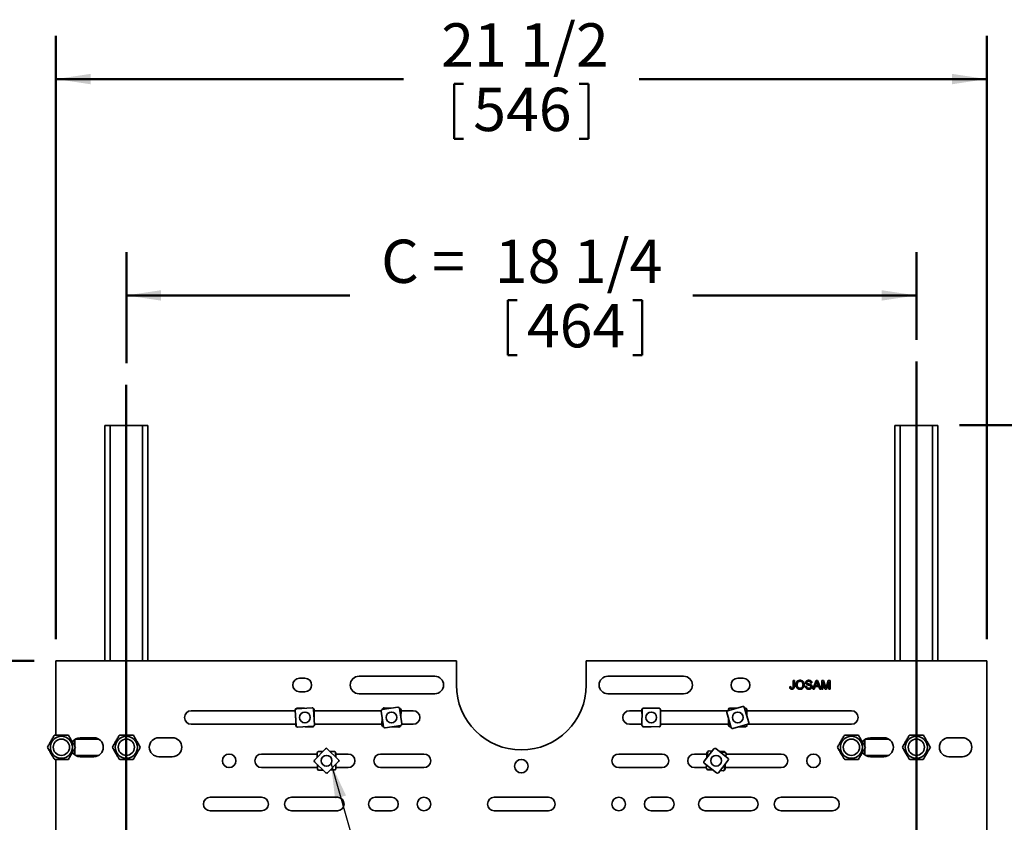
# Model space of a CAD drawing. Units: inches. Extents: x 0.2 to 8.4, y 0.1 to 10.9.
# Drawn here: x 3.3 to 6.2, y 5.6 to 7.9 of the extents above; entities that cross this region are included whole.
import ezdxf

# ---------------------------------------------------------------- set-up
doc = ezdxf.new("R2010")
doc.units = ezdxf.units.IN
doc.header["$MEASUREMENT"] = 0
doc.header["$PDSIZE"] = -1
doc.linetypes.add('CENTERX2', pattern=[0.8, 0.5, -0.1, 0.1, -0.1])
doc.layers.add('WALL', color=7, linetype='Continuous', lineweight=50)
doc.styles.add('SLDTEXTSTYLE0', font='TXT', dxfattribs={"width": 0.605})
doc.styles.add('SLDTEXTSTYLE5', font='TXT', dxfattribs={"width": 0.57})
doc.dimstyles.new('SLDDIMSTYLE0', dxfattribs={"dimtxt": 0.121338, "dimasz": 0.1, "dimexe": 0, "dimexo": 0.0625, "dimgap": 0.030334, "dimtad": 0, "dimtih": 1, "dimtoh": 1, "dimdec": 6, "dimlfac": 8, "dimrnd": 1e-09, "dimzin": 12, "dimdsep": 46, "dimlunit": 5, "dimtxsty": 'SLDTEXTSTYLE0', "dimsah": 1, "dimcen": 0.09, "dimadec": 0, "dimazin": 3, "dimtfac": 1, "dimtdec": 3, "dimtofl": 0, "dimtmove": 0, "dimatfit": 3, "dimfxl": 0, "dimfrac": 2, "dimtolj": 1, "dimtzin": 12, "dimarcsym": 0})
doc.dimstyles.new('SLDDIMSTYLE1', dxfattribs={"dimtxt": 0.18, "dimasz": 0.1, "dimexe": 0, "dimexo": 0.0625, "dimgap": 0, "dimtad": 0, "dimtih": 1, "dimtoh": 1, "dimdec": 0, "dimrnd": 1e-09, "dimzin": 0, "dimdsep": 46, "dimlunit": 5, "dimtxsty": 'Standard', "dimsah": 1, "dimcen": 0.09, "dimadec": 0, "dimazin": 0, "dimtfac": 0.1, "dimtdec": 0, "dimtofl": 0, "dimtmove": 0, "dimatfit": 3, "dimfxl": 0, "dimfrac": 2, "dimtolj": 1, "dimtzin": 0, "dimarcsym": 0})

# ---------------------------------------------------------------- blocks, each defined once
blk = doc.blocks.new('_D')
at = {"layer": 'WALL'}
for p, q in [((3.618, 6.9552), (3.618, 7.2761)), ((5.8992, 7.0224), (5.8992, 7.2761)), ((3.618, 7.1511), (4.2634, 7.1511)), ((4.7193, 7.1371), (4.7193, 6.9788)), ((4.7193, 7.1371), (4.747, 7.1371)), ((5.1079, 7.1371), (5.0802, 7.1371)), ((5.1079, 7.1371), (5.1079, 6.9788)), ((5.8992, 7.1511), (5.2537, 7.1511)), ((4.7193, 6.9788), (4.747, 6.9788)), ((5.1079, 6.9788), (5.0802, 6.9788))]:
    blk.add_line(p, q, dxfattribs=at)
for points in [[(3.618, 7.1511), (3.718, 7.1361), (3.718, 7.1661)], [(5.8992, 7.1511), (5.7992, 7.1661), (5.7992, 7.1361)]]:
    blk.add_solid(points, dxfattribs=at)
at = {"layer": 'WALL', "char_height": 0.125, "attachment_point": 1}
for s, insert, style in [('C =', (4.3537, 7.3122), 'SLDTEXTSTYLE5'), ('18 1/4', (4.6822, 7.3122), 'SLDTEXTSTYLE0'), ('464', (4.7747, 7.126), 'SLDTEXTSTYLE0')]:
    blk.add_mtext(s, dxfattribs=dict(at, insert=insert, style=style))
blk = doc.blocks.new('_D_1')
at = {"layer": 'WALL'}
for p, q in [((3.4148, 6.1587), (3.4148, 7.9009)), ((6.1023, 6.1587), (6.1023, 7.9009)), ((3.4148, 7.7759), (4.4185, 7.7759)), ((4.5642, 7.7619), (4.5642, 7.6036)), ((4.5642, 7.7619), (4.592, 7.7619)), ((4.9529, 7.7619), (4.9252, 7.7619)), ((4.9529, 7.7619), (4.9529, 7.6036)), ((6.1023, 7.7759), (5.0987, 7.7759)), ((4.5642, 7.6036), (4.592, 7.6036)), ((4.9529, 7.6036), (4.9252, 7.6036))]:
    blk.add_line(p, q, dxfattribs=at)
for points in [[(3.4148, 7.7759), (3.5148, 7.7609), (3.5148, 7.7909)], [(6.1023, 7.7759), (6.0023, 7.7909), (6.0023, 7.7609)]]:
    blk.add_solid(points, dxfattribs=at)
at = {"layer": 'WALL', "char_height": 0.125, "attachment_point": 1, "style": 'SLDTEXTSTYLE0'}
for s, insert in [('21 1/2', (4.5272, 7.937)), ('546', (4.6197, 7.7507))]:
    blk.add_mtext(s, dxfattribs=dict(at, insert=insert))
blk = doc.blocks.new('_D_2')
at = {"layer": 'WALL'}
for p, q in [((3.3523, 6.0962), (2.7742, 6.0962)), ((2.8992, 6.0962), (2.8992, 3.9817)), ((2.7049, 3.7814), (2.7049, 3.6231)), ((2.7049, 3.7814), (2.7326, 3.7814)), ((3.0935, 3.7814), (3.0658, 3.7814)), ((3.0935, 3.7814), (3.0935, 3.6231)), ((2.7049, 3.6231), (2.7326, 3.6231)), ((3.0935, 3.6231), (3.0658, 3.6231)), ((2.8992, 1.4946), (2.8992, 3.6091)), ((3.2742, 1.4946), (2.7742, 1.4946))]:
    blk.add_line(p, q, dxfattribs=at)
for points in [[(2.8992, 6.0962), (2.8842, 5.9962), (2.9142, 5.9962)], [(2.8992, 1.4946), (2.9142, 1.5946), (2.8842, 1.5946)]]:
    blk.add_solid(points, dxfattribs=at)
at = {"layer": 'WALL', "char_height": 0.125, "attachment_point": 1, "style": 'SLDTEXTSTYLE0'}
for s, insert in [('B = 36 13/16', (2.4247, 3.9565)), ('935', (2.7603, 3.7703))]:
    blk.add_mtext(s, dxfattribs=dict(at, insert=insert))
blk = doc.blocks.new('_D_3')
at = {"layer": 'WALL'}
for p, q in [((6.0242, 6.7759), (6.6476, 6.7759)), ((6.5226, 6.7759), (6.5226, 4.3215)), ((6.282, 4.1213), (6.282, 3.9629)), ((6.282, 4.1213), (6.3097, 4.1213)), ((6.7633, 4.1213), (6.7356, 4.1213)), ((6.7633, 4.1213), (6.7633, 3.9629)), ((6.282, 3.9629), (6.3097, 3.9629)), ((6.7633, 3.9629), (6.7356, 3.9629)), ((6.5226, 1.4946), (6.5226, 3.949)), ((6.243, 1.4946), (6.6476, 1.4946))]:
    blk.add_line(p, q, dxfattribs=at)
for points in [[(6.5226, 6.7759), (6.5076, 6.6759), (6.5376, 6.6759)], [(6.5226, 1.4946), (6.5376, 1.5946), (6.5076, 1.5946)]]:
    blk.add_solid(points, dxfattribs=at)
at = {"layer": 'WALL', "char_height": 0.125, "attachment_point": 1, "style": 'SLDTEXTSTYLE0'}
for s, insert in [('42 1/4', (6.2912, 4.2964)), ('1073', (6.3375, 4.1101))]:
    blk.add_mtext(s, dxfattribs=dict(at, insert=insert))

msp = doc.modelspace()

# ---------------------------------------------------------------- linework, layer by layer
at = {"color": 7, "linetype": 'Continuous', "lineweight": 35}
for p, q in [((3.55545407, 6.77586671), (3.55545407, 6.09617921)), ((3.55545407, 6.77586671), (3.57107908, 6.77586671)), ((3.57107908, 6.77586671), (3.66482906, 6.77586671)), ((3.66482906, 6.77586671), (3.68045407, 6.77586671)), ((3.68045407, 6.77586671), (3.68045407, 6.09617921)), ((5.83670407, 6.77586671), (5.83670407, 6.09617921)), ((5.83670407, 6.77586671), (5.85232908, 6.77586671)), ((5.85232908, 6.77586671), (5.94607906, 6.77586671)), ((5.94607906, 6.77586671), (5.96170407, 6.77586671)), ((5.96170407, 6.77586671), (5.96170407, 6.09617921)), ((3.41482907, 6.09617921), (3.41482907, 5.88124913)), ((4.57107907, 6.09617921), (3.41482907, 6.09617921)), ((4.57107907, 6.02586671), (4.57107907, 6.09617921)), ((6.10232907, 6.09617921), (4.94607907, 6.09617921)), ((4.94607907, 6.09617921), (4.94607907, 6.02586671)), ((6.10232907, 5.59617921), (6.10232907, 6.09617921)), ((4.13357907, 6.04539796), (4.11795407, 6.04539796)), ((4.50857907, 6.05125733), (4.28982907, 6.05125733)), ((5.22732907, 6.05125733), (5.00857907, 6.05125733)), ((5.39920407, 6.04539796), (5.38357907, 6.04539796)), ((5.54341612, 6.03926438), (5.54698107, 6.03926438)), ((5.54341612, 6.02188019), (5.54341612, 6.03926438)), ((5.54698107, 6.03926438), (5.54698107, 6.02210806)), ((5.59786261, 6.03213448), (5.59429766, 6.03213448)), ((5.59991347, 6.01398565), (5.60995002, 6.03926438)), ((5.61023359, 6.03167873), (5.60764597, 6.02468049)), ((5.60995002, 6.03926438), (5.61397071, 6.03926438)), ((5.61627476, 6.02468049), (5.6138188, 6.03132426)), ((5.61397071, 6.03926438), (5.62400726, 6.01398565)), ((5.62605812, 6.03926438), (5.63142073, 6.03926438)), ((5.62605812, 6.01398565), (5.62605812, 6.03926438)), ((5.6363276, 6.01398565), (5.62962306, 6.03537534)), ((5.62962306, 6.03537534), (5.62962306, 6.01398565)), ((5.63142073, 6.03926438), (5.63707198, 6.02152572)), ((5.63945199, 6.02182955), (5.64504754, 6.03926438)), ((5.64679964, 6.03537534), (5.64005459, 6.01398565)), ((5.64504754, 6.03926438), (5.65036458, 6.03926438)), ((5.64679964, 6.01398565), (5.64679964, 6.03537534)), ((5.65036458, 6.03926438), (5.65036458, 6.01398565)), ((4.11795407, 6.00633546), (4.13357907, 6.00633546)), ((4.28982907, 6.00047608), (4.50857907, 6.00047608)), ((5.00857907, 6.00047608), (5.22732907, 6.00047608)), ((5.38357907, 6.00633546), (5.39920407, 6.00633546)), ((5.53336945, 6.02103959), (5.5369344, 6.02143963)), ((5.57874152, 6.02273598), (5.58230647, 6.02273598)), ((5.60369616, 6.01398565), (5.59991347, 6.01398565)), ((5.60657243, 6.02176372), (5.60369616, 6.01398565)), ((5.6173483, 6.02176372), (5.60657243, 6.02176372)), ((5.60764597, 6.02468049), (5.61627476, 6.02468049)), ((5.62022456, 6.01398565), (5.6173483, 6.02176372)), ((5.62400726, 6.01398565), (5.62022456, 6.01398565)), ((5.62962306, 6.01398565), (5.62605812, 6.01398565)), ((5.64005459, 6.01398565), (5.6363276, 6.01398565)), ((5.65036458, 6.01398565), (5.64679964, 6.01398565)), ((4.10595982, 5.95164796), (3.80545407, 5.95164796)), ((4.1082431, 5.90794927), (4.10586241, 5.95351212)), ((4.10941163, 5.95745268), (4.15497448, 5.95983337)), ((4.11076657, 5.95867921), (4.13288559, 5.95867921)), ((4.15891504, 5.95628415), (4.16129573, 5.9107213)), ((4.16014157, 5.95492921), (4.16014157, 5.93281019)), ((4.35384658, 5.95164796), (4.16014157, 5.95164796)), ((4.35386372, 5.95063629), (4.36078409, 5.90553918)), ((4.40209865, 5.96183206), (4.35700154, 5.9549117)), ((4.35701657, 5.954914), (4.35701657, 5.95492921)), ((4.35817581, 5.95509189), (4.35823753, 5.9562783)), ((4.36217727, 5.95982843), (4.38224062, 5.95878475)), ((4.41329442, 5.91359713), (4.40637406, 5.95869424)), ((4.40637636, 5.95867921), (4.40639157, 5.95867921)), ((4.40655425, 5.95751997), (4.40774066, 5.95745826)), ((4.41129079, 5.95351851), (4.41024711, 5.93345516)), ((4.44607907, 5.95164796), (4.41119349, 5.95164796)), ((5.10651756, 5.95164796), (5.07107907, 5.95164796)), ((5.10701502, 5.93184509), (5.10645207, 5.95425496)), ((5.10691042, 5.9094284), (5.1071233, 5.9550529)), ((5.11089076, 5.95878537), (5.15651527, 5.95857248)), ((5.13330746, 5.95868077), (5.15571732, 5.95924371)), ((5.16024773, 5.95480502), (5.16003484, 5.90918052)), ((5.35614676, 5.95164796), (5.160233, 5.95164796)), ((5.36465252, 5.90265891), (5.35160073, 5.94637723)), ((5.35412127, 5.95104326), (5.39783959, 5.96409505)), ((5.35701657, 5.95190763), (5.35701657, 5.95492921)), ((5.35704678, 5.95191665), (5.35705144, 5.95496975)), ((5.36080716, 5.95871402), (5.37971852, 5.95868514)), ((5.40250562, 5.96157451), (5.41555741, 5.91785619)), ((5.40337, 5.95867921), (5.40639157, 5.95867921)), ((5.40337901, 5.958649), (5.40643211, 5.95864434)), ((5.41017638, 5.95488862), (5.4101475, 5.93597726)), ((5.71170407, 5.95164796), (5.41017143, 5.95164796)), ((4.10701657, 5.90930421), (4.10701657, 5.93142323)), ((4.35586735, 5.91071491), (4.35691103, 5.93077826)), ((5.16014313, 5.93238833), (5.16070608, 5.90997846)), ((5.35698176, 5.9093448), (5.35701064, 5.92825616)), ((3.80545407, 5.91258546), (4.10701657, 5.91258546)), ((4.15774651, 5.90678074), (4.11218366, 5.90440005)), ((4.15639157, 5.90555421), (4.13427255, 5.90555421)), ((4.16119833, 5.91258546), (4.35596466, 5.91258546)), ((4.36060389, 5.90671345), (4.35941748, 5.90677516)), ((4.36078178, 5.90555421), (4.36076657, 5.90555421)), ((4.3650595, 5.90240136), (4.4101566, 5.90932172)), ((4.40498087, 5.90440499), (4.38491752, 5.90544867)), ((4.40898233, 5.90914153), (4.40892062, 5.90795512)), ((4.41014157, 5.90931942), (4.41014157, 5.90930421)), ((4.41331156, 5.91258546), (4.44607907, 5.91258546)), ((5.07107907, 5.91258546), (5.10692515, 5.91258546)), ((5.15626738, 5.90544805), (5.11064288, 5.90566094)), ((5.13385069, 5.90555265), (5.11144082, 5.90498971)), ((5.16064059, 5.91258546), (5.35698671, 5.91258546)), ((5.36377913, 5.90558442), (5.36072603, 5.90558908)), ((5.36378815, 5.90555421), (5.36076657, 5.90555421)), ((5.41303687, 5.91319016), (5.36931855, 5.90013837)), ((5.40635098, 5.9055194), (5.38743962, 5.90554828)), ((5.41011136, 5.91231677), (5.4101067, 5.90926367)), ((5.41014157, 5.91232579), (5.41014157, 5.90930421)), ((5.41101138, 5.91258546), (5.71170407, 5.91258546)), ((3.41482907, 5.86373225), (3.41482907, 5.86364849)), ((3.53828826, 5.86961671), (3.47105739, 5.86961671)), ((3.52420407, 5.87352296), (3.48514157, 5.87352296)), ((3.75076657, 5.87352296), (3.71170407, 5.87352296)), ((5.81953826, 5.86961671), (5.75230739, 5.86961671)), ((5.80545407, 5.87352296), (5.76639157, 5.87352296)), ((6.03201657, 5.87352296), (5.99295407, 5.87352296)), ((3.41482907, 5.82870993), (3.41482907, 5.82862617)), ((4.16113404, 5.80931243), (4.19297195, 5.84199252)), ((4.16941166, 5.81780902), (4.16929666, 5.82967063)), ((4.17301013, 5.83345681), (4.18476725, 5.83357079)), ((4.17326657, 5.83367921), (4.18487287, 5.83367921)), ((4.19827479, 5.84206174), (4.23095488, 5.81022384)), ((4.20677138, 5.83378412), (4.21863299, 5.83389912)), ((4.22241917, 5.83018565), (4.22253315, 5.81842854)), ((4.22264157, 5.82992921), (4.22264157, 5.81832291)), ((5.28608804, 5.80585021), (5.31454249, 5.84151511)), ((5.29451657, 5.81641456), (5.29451657, 5.82992921)), ((5.29549297, 5.81763839), (5.29710166, 5.83263259)), ((5.30123029, 5.83596116), (5.30941115, 5.83508346)), ((5.31981258, 5.84210775), (5.35547747, 5.81365329)), ((5.33037693, 5.83367921), (5.34389157, 5.83367921)), ((5.33160075, 5.83270281), (5.34659495, 5.83109412)), ((3.41482907, 5.81124844), (3.41482907, 5.59617921)), ((3.47105739, 5.82274171), (3.53828826, 5.82274171)), ((3.48514157, 5.81883546), (3.52420407, 5.81883546)), ((3.71170407, 5.81883546), (3.75076657, 5.81883546)), ((4.16932597, 5.82664796), (4.00857907, 5.82664796)), ((4.19388335, 5.77217168), (4.16120326, 5.80400958)), ((4.23102411, 5.80492099), (4.1991862, 5.7722409)), ((4.25857907, 5.82664796), (4.22264157, 5.82664796)), ((4.47732907, 5.82664796), (4.35232907, 5.82664796)), ((5.16482907, 5.82664796), (5.03982907, 5.82664796)), ((5.29451657, 5.82664796), (5.25857907, 5.82664796)), ((5.32234557, 5.77212567), (5.28668067, 5.80058013)), ((5.35607011, 5.80838321), (5.32761565, 5.77271831)), ((5.34992352, 5.82696549), (5.34904583, 5.81878464)), ((5.50857907, 5.82664796), (5.34988946, 5.82664796)), ((5.75230739, 5.82274171), (5.81953826, 5.82274171)), ((5.76639157, 5.81883546), (5.80545407, 5.81883546)), ((5.99295407, 5.81883546), (6.03201657, 5.81883546)), ((4.00857907, 5.78758546), (4.16951657, 5.78758546)), ((4.16951657, 5.78430421), (4.16951657, 5.79591051)), ((4.16973897, 5.78404777), (4.16962499, 5.79580488)), ((4.18538676, 5.7804493), (4.17352515, 5.7803343)), ((4.21889157, 5.78055421), (4.20728527, 5.78055421)), ((4.21914801, 5.78077661), (4.2073909, 5.78066263)), ((4.22274648, 5.7964244), (4.22286148, 5.78456279)), ((4.22283217, 5.78758546), (4.25857907, 5.78758546)), ((4.35232907, 5.78758546), (4.47732907, 5.78758546)), ((5.03982907, 5.78758546), (5.16482907, 5.78758546)), ((5.25857907, 5.78758546), (5.29226869, 5.78758546)), ((5.29223462, 5.78726793), (5.29311232, 5.79544878)), ((5.31055739, 5.78153061), (5.29556319, 5.7831393)), ((5.31178122, 5.78055421), (5.29826657, 5.78055421)), ((5.34092785, 5.77827226), (5.332747, 5.77914996)), ((5.34666517, 5.79659503), (5.34505648, 5.78160083)), ((5.34764157, 5.79781886), (5.34764157, 5.78430421)), ((5.34764157, 5.78758546), (5.50857907, 5.78758546)), ((4.00857907, 5.70164796), (3.86014157, 5.70164796)), ((4.22732907, 5.70164796), (4.09451657, 5.70164796)), ((4.38357907, 5.70164796), (4.33670407, 5.70164796)), ((4.83670407, 5.70164796), (4.68045407, 5.70164796)), ((5.18045407, 5.70164796), (5.13357907, 5.70164796)), ((5.42264157, 5.70164796), (5.28982907, 5.70164796)), ((5.65701657, 5.70164796), (5.50857907, 5.70164796)), ((3.86014157, 5.66258546), (4.00857907, 5.66258546)), ((4.09451657, 5.66258546), (4.22732907, 5.66258546)), ((4.33670407, 5.66258546), (4.38357907, 5.66258546)), ((4.68045407, 5.66258546), (4.83670407, 5.66258546)), ((5.13357907, 5.66258546), (5.18045407, 5.66258546)), ((5.28982907, 5.66258546), (5.42264157, 5.66258546)), ((5.50857907, 5.66258546), (5.65701657, 5.66258546))]:
    msp.add_line(p, q, dxfattribs=at)
at = {"color": 8, "linetype": 'Continuous', "lineweight": 35}
for p, q in [((3.57107908, 6.77586671), (3.57107908, 6.09617921)), ((3.66482906, 6.77586671), (3.66482906, 6.09617921)), ((5.85232908, 6.77586671), (5.85232908, 6.09617921)), ((5.94607906, 6.77586671), (5.94607906, 6.09617921)), ((3.46951657, 5.8483794), (3.46951657, 5.86861891)), ((5.75076657, 5.8483794), (5.75076657, 5.86861891)), ((3.46951657, 5.82373951), (3.46951657, 5.84366882)), ((5.75076657, 5.82373951), (5.75076657, 5.84366882))]:
    msp.add_line(p, q, dxfattribs=at)
at = {"color": 7, "linetype": 'CENTERX2'}
msp.add_line((5.89920407, 6.09617921), (5.89920407, 5.59617921), dxfattribs=at)
at = {"color": 7, "linetype": 'Continuous', "lineweight": 35, "flags": 128}
for points in [[(5.10817498, 5.95763959), (5.10811492, 5.95758086), (5.1078147, 5.95724199)], [(5.15910196, 5.95752079), (5.15904322, 5.95758086), (5.15870502, 5.95788056)], [(5.10805618, 5.90671263), (5.10811492, 5.90665256), (5.10845314, 5.90635285)], [(5.15898315, 5.90659381), (5.15904322, 5.90665256), (5.15934344, 5.90699142)]]:
    msp.add_lwpolyline(points, dxfattribs=at)
at = {"color": 7, "linetype": 'Continuous', "lineweight": 35}
for centre, radius in [((4.13357907, 5.93211671), 0.015625), ((4.38357907, 5.93211671), 0.015625), ((5.13357907, 5.93211671), 0.015625), ((5.38357907, 5.93211671), 0.015625), ((3.43045407, 5.84617921), 0.031875), ((3.43045407, 5.84617921), 0.0235), ((3.43045407, 5.84617921), 0.0234375), ((3.61795407, 5.84617921), 0.031875), ((3.61795407, 5.84617921), 0.0235), ((3.61795407, 5.84617921), 0.0234375), ((5.71170407, 5.84617921), 0.031875), ((5.71170407, 5.84617921), 0.0235), ((5.71170407, 5.84617921), 0.0234375), ((5.89920407, 5.84617921), 0.031875), ((5.89920407, 5.84617921), 0.0235), ((5.89920407, 5.84617921), 0.0234375), ((3.91482907, 5.80711671), 0.01953125), ((4.19607907, 5.80711671), 0.015625), ((4.75857907, 5.79149171), 0.01953125), ((5.32107907, 5.80711671), 0.015625), ((5.60232907, 5.80711671), 0.01953125), ((4.47732907, 5.68211671), 0.01953125), ((5.03982907, 5.68211671), 0.01953125)]:
    msp.add_circle(centre, radius, dxfattribs=at)
for centre, radius, start, end in [((4.11795407, 6.02586671), 0.01953125, 90, 270), ((4.13357907, 6.02586671), 0.01953125, 270, 90), ((4.28982907, 6.02586671), 0.02539062, 90, 270), ((4.50857907, 6.02586671), 0.02539062, 270, 90), ((5.00857907, 6.02586671), 0.02539062, 90, 270), ((5.22732907, 6.02586671), 0.02539062, 270, 90), ((5.38357907, 6.02586671), 0.01953125, 90, 270), ((5.39920407, 6.02586671), 0.01953125, 270, 90), ((4.75857907, 6.02586671), 0.1875, 180, 0), ((3.80545407, 5.93211671), 0.01953125, 90, 270), ((4.10960731, 5.95370779), 0.00375, 92.99101984, 182.99101984), ((4.11076657, 5.95492921), 0.00375, 90, 149.47073933), ((4.15517015, 5.95608848), 0.00375, 2.99101984, 92.99101984), ((4.15639157, 5.95492921), 0.00375, 0, 59.47644511), ((4.35757034, 5.95120508), 0.00375, 98.72424918, 188.72424918), ((4.36076657, 5.95492921), 0.00375, 120.59708753, 180), ((4.36198246, 5.95608349), 0.00375, 87.0221993, 177.0221993), ((4.40266744, 5.95812545), 0.00375, 8.72424918, 98.72424918), ((4.40639157, 5.95492921), 0.00375, 30.5941965, 90), ((4.40754586, 5.95371332), 0.00375, 357.0221993, 87.0221993), ((4.44607907, 5.93211671), 0.01953125, 270, 90), ((5.07107907, 5.93211671), 0.01953125, 90, 270), ((5.11020088, 5.95434913), 0.00375, 128.22592693, 181.43899678), ((5.11087326, 5.95503541), 0.00375, 89.7326541, 179.7326541), ((5.1558115, 5.9554949), 0.00375, 38.21814644, 91.43899678), ((5.15649777, 5.95482252), 0.00375, 359.7326541, 89.7326541), ((5.35519402, 5.94744998), 0.00375, 106.62261242, 196.62261242), ((5.36076657, 5.95492921), 0.00375, 90, 180), ((5.36080144, 5.95496402), 0.00375, 89.91249784, 179.91249784), ((5.39891234, 5.96050176), 0.00375, 16.62261242, 106.62261242), ((5.40639157, 5.95492921), 0.00375, 44.58009724, 90), ((5.40642638, 5.95489434), 0.00375, 359.91249784, 89.91249784), ((5.71170407, 5.93211671), 0.01953125, 270, 90), ((5.41196412, 5.91678344), 0.00375, 286.62261242, 16.62261242), ((4.11076657, 5.90930421), 0.00375, 180, 239.47352565), ((4.11198799, 5.90814494), 0.00375, 182.99101984, 272.99101984), ((4.15639157, 5.90930421), 0.00375, 270, 329.47068723), ((4.15755084, 5.91052563), 0.00375, 272.99101984, 2.99101984), ((4.35961229, 5.9105201), 0.00375, 177.0221993, 267.0221993), ((4.36076657, 5.90930421), 0.00375, 210.5941965, 270), ((4.3644907, 5.90610797), 0.00375, 188.72424918, 278.72424918), ((4.40517568, 5.90814993), 0.00375, 267.0221993, 357.0221993), ((4.40639157, 5.90930421), 0.00375, 300.59419674, 0), ((4.40958781, 5.91302834), 0.00375, 278.72424918, 8.72424918), ((5.11066038, 5.9094109), 0.00375, 179.7326541, 269.7326541), ((5.11134665, 5.90873852), 0.00375, 218.22592744, 271.43899678), ((5.15628488, 5.90919801), 0.00375, 269.7326541, 359.7326541), ((5.15695726, 5.90988429), 0.00375, 308.22579973, 1.43899678), ((5.36073176, 5.90933908), 0.00375, 179.91249784, 269.91249784), ((5.36076657, 5.90930421), 0.00375, 226.71271542, 270), ((5.36824581, 5.90373166), 0.00375, 196.62261242, 286.62261242), ((5.40635671, 5.9092694), 0.00375, 269.91249784, 359.91249784), ((5.40639157, 5.90930421), 0.00375, 309.53066501, 0), ((3.48514157, 5.84617921), 0.02734375, 90, 146.98197041), ((3.52420407, 5.84617921), 0.02734375, 270, 90), ((3.71170407, 5.84617921), 0.02734375, 90, 270), ((3.75076657, 5.84617921), 0.02734375, 270, 90), ((5.76639157, 5.84617921), 0.02734375, 90, 146.98197041), ((5.80545407, 5.84617921), 0.02734375, 270, 90), ((5.99295407, 5.84617921), 0.02734375, 90, 270), ((6.03201657, 5.84617921), 0.02734375, 270, 90), ((3.48514157, 5.84617921), 0.02734375, 213.00816422, 270), ((4.17304649, 5.82970698), 0.00375, 90.55546042, 180.55546042), ((4.17326657, 5.82992921), 0.00375, 90, 137.66776403), ((4.19565798, 5.83937571), 0.00375, 45.74786591, 135.74786591), ((4.21866934, 5.83014929), 0.00375, 0.55546042, 90.55546042), ((4.21889157, 5.82992921), 0.00375, 0, 48.45278271), ((5.29826657, 5.82992921), 0.00375, 104.58171063, 180), ((5.30083026, 5.83223256), 0.00375, 83.87632987, 173.87632987), ((5.31747385, 5.83917638), 0.00375, 51.41614698, 141.41614698), ((5.34389157, 5.82992921), 0.00375, 14.58171065, 90), ((5.34619492, 5.82736552), 0.00375, 353.87632987, 83.87632987), ((5.76639157, 5.84617921), 0.02734375, 213.00816422, 270), ((4.00857907, 5.80711671), 0.01953125, 90, 270), ((4.16382007, 5.80669562), 0.00375, 135.74786591, 225.74786591), ((4.22833807, 5.8075378), 0.00375, 315.74786591, 45.74786591), ((4.25857907, 5.80711671), 0.01953125, 270, 90), ((4.35232907, 5.80711671), 0.01953125, 90, 270), ((4.47732907, 5.80711671), 0.01953125, 270, 90), ((5.03982907, 5.80711671), 0.01953125, 90, 270), ((5.16482907, 5.80711671), 0.01953125, 270, 90), ((5.25857907, 5.80711671), 0.01953125, 90, 270), ((5.2890194, 5.80351149), 0.00375, 141.41614698, 231.41614698), ((5.35313875, 5.81072193), 0.00375, 321.41614698, 51.41614698), ((5.50857907, 5.80711671), 0.01953125, 270, 90), ((4.17326657, 5.78430421), 0.00375, 180, 227.6677537), ((4.1734888, 5.78408413), 0.00375, 180.55546042, 270.55546042), ((4.19650016, 5.77485771), 0.00375, 225.74786591, 315.74786591), ((4.21889157, 5.78430421), 0.00375, 270, 317.6744048), ((4.21911165, 5.78452644), 0.00375, 270.55546042, 0.55546042), ((5.29596322, 5.7868679), 0.00375, 173.87632987, 263.87632987), ((5.29826657, 5.78430421), 0.00375, 194.58170555, 270), ((5.32468429, 5.77505704), 0.00375, 231.41614698, 321.41614698), ((5.34132788, 5.78200086), 0.00375, 263.87632987, 353.87632987), ((5.34389157, 5.78430421), 0.00375, 284.58203056, 360), ((3.86014157, 5.68211671), 0.01953125, 90, 270), ((4.00857907, 5.68211671), 0.01953125, 270, 90), ((4.09451657, 5.68211671), 0.01953125, 90, 270), ((4.22732907, 5.68211671), 0.01953125, 270, 90), ((4.33670407, 5.68211671), 0.01953125, 90, 270), ((4.38357907, 5.68211671), 0.01953125, 270, 90), ((4.68045407, 5.68211671), 0.01953125, 90, 270), ((4.83670407, 5.68211671), 0.01953125, 270, 90), ((5.13357907, 5.68211671), 0.01953125, 90, 270), ((5.18045407, 5.68211671), 0.01953125, 270, 90), ((5.28982907, 5.68211671), 0.01953125, 90, 270), ((5.42264157, 5.68211671), 0.01953125, 270, 90), ((5.50857907, 5.68211671), 0.01953125, 90, 270), ((5.65701657, 5.68211671), 0.01953125, 270, 90)]:
    msp.add_arc(centre, radius, start, end, dxfattribs=at)
for points, knots in [([(5.55151828, 6.0262908), (5.55154947, 6.02723444), (5.55161183, 6.02912119), (5.55227198, 6.03188943), (5.55347029, 6.03447503), (5.55534205, 6.03669069), (5.55773288, 6.03840468), (5.56055998, 6.03942536), (5.56253608, 6.03953407), (5.56352466, 6.03958846)], [0, 0, 0, 0, 0.1401669878, 0.2802565353, 0.4202422897, 0.5601910431, 0.7067519887, 0.8532966193, 1, 1, 1, 1]), ([(5.56354492, 6.03667169), (5.5628338, 6.03662668), (5.56141208, 6.03653671), (5.55940738, 6.03573239), (5.55766207, 6.03448822), (5.55629684, 6.03276872), (5.55552408, 6.03068868), (5.55514119, 6.02848312), (5.55510255, 6.02699467), (5.55508323, 6.02625029)], [0, 0, 0, 0, 0.1399750701, 0.2798494599, 0.4198409657, 0.5595711296, 0.7062482607, 0.8530940692, 1, 1, 1, 1]), ([(5.56352466, 6.03958846), (5.56445244, 6.03953698), (5.56630755, 6.03943404), (5.56895846, 6.03849452), (5.57131681, 6.03698922), (5.57324941, 6.03488888), (5.57458037, 6.03232527), (5.57537168, 6.02949907), (5.57545766, 6.02755621), (5.57550066, 6.0265845)], [0, 0, 0, 0, 0.1400264871, 0.2799841489, 0.4199428397, 0.5598508246, 0.7064809619, 0.8531980003, 1, 1, 1, 1]), ([(5.57193571, 6.02660982), (5.57189672, 6.02752782), (5.57181877, 6.0293628), (5.57100996, 6.03201977), (5.5696027, 6.034202), (5.56772633, 6.0356625), (5.56570875, 6.03652514), (5.56426633, 6.03662283), (5.56354492, 6.03667169)], [0, 0, 0, 0, 0.1869617415, 0.3737161741, 0.5600504465, 0.7066997878, 0.8533097359, 1, 1, 1, 1]), ([(5.57971378, 6.03266618), (5.57979835, 6.03344443), (5.57996752, 6.03500121), (5.58122946, 6.03705255), (5.58322656, 6.03856474), (5.58573619, 6.03943516), (5.58757132, 6.03953734), (5.58848943, 6.03958846)], [0, 0, 0, 0, 0.1864243242, 0.3729149095, 0.5593270354, 0.7795312434, 1, 1, 1, 1]), ([(5.58344584, 6.02720229), (5.58287439, 6.0275242), (5.58173274, 6.02816731), (5.58050927, 6.02956201), (5.57982589, 6.03112449), (5.57975115, 6.03215229), (5.57971378, 6.03266618)], [0, 0, 0, 0, 0.2802957267, 0.5599768904, 0.7799897285, 1, 1, 1, 1]), ([(5.58863122, 6.03667169), (5.58817341, 6.03665808), (5.58725823, 6.03663088), (5.58590129, 6.03635946), (5.58458765, 6.03571479), (5.58350039, 6.03452181), (5.58335256, 6.03343957), (5.58327873, 6.03289912)], [0, 0, 0, 0, 0.1874490199, 0.3747205508, 0.561452595, 0.7809960797, 1, 1, 1, 1]), ([(5.58327873, 6.03289912), (5.58332225, 6.03242785), (5.58340002, 6.03158573), (5.58394511, 6.03094717), (5.58418516, 6.03066596)], [0, 0, 0, 0, 0.5596168936, 1, 1, 1, 1]), ([(5.58418516, 6.03066596), (5.58474774, 6.03032832), (5.58587599, 6.0296512), (5.58778717, 6.02912994), (5.59056423, 6.02846322), (5.59265672, 6.02776399), (5.59412549, 6.02727318)], [0, 0, 0, 0, 0.1858846769, 0.3727876403, 0.5597408738, 1, 1, 1, 1]), ([(5.58848943, 6.03958846), (5.5893253, 6.03955447), (5.59099644, 6.0394865), (5.59342133, 6.03879015), (5.59545954, 6.03759286), (5.59683353, 6.03591541), (5.5976605, 6.03409881), (5.59779523, 6.03278932), (5.59786261, 6.03213448)], [0, 0, 0, 0, 0.1869458497, 0.373757581, 0.5600610876, 0.7065956578, 0.8532760326, 1, 1, 1, 1]), ([(5.59429766, 6.03213448), (5.59421742, 6.03263607), (5.59405711, 6.0336381), (5.59332785, 6.03500859), (5.59207158, 6.03606585), (5.59042148, 6.03660092), (5.58922852, 6.03664808), (5.58863122, 6.03667169)], [0, 0, 0, 0, 0.18689677923, 0.3733705749, 0.55964772757, 0.77951923866, 1, 1, 1, 1]), ([(5.61196036, 6.0363476), (5.61171935, 6.03544543), (5.61128889, 6.03383418), (5.61055609, 6.03233743), (5.61023359, 6.03167873)], [0, 0, 0, 0, 0.5599145935, 1, 1, 1, 1]), ([(5.6138188, 6.03132426), (5.61347083, 6.03226156), (5.61284946, 6.03393531), (5.61223203, 6.03561051), (5.61196036, 6.0363476)], [0, 0, 0, 0, 0.5600020731, 1, 1, 1, 1]), ([(5.54002334, 6.01366156), (5.53931307, 6.01369661), (5.53789446, 6.0137666), (5.53588846, 6.01460363), (5.53426649, 6.01623799), (5.53343621, 6.01853462), (5.53339173, 6.02020362), (5.53336945, 6.02103959)], [0, 0, 0, 0, 0.1870751185, 0.3736405316, 0.5597957771, 0.7795103801, 1, 1, 1, 1]), ([(5.5369344, 6.02143963), (5.53696877, 6.02089077), (5.53703744, 6.0197942), (5.53734491, 6.01843279), (5.5379207, 6.01747892), (5.53856659, 6.01694592), (5.53934313, 6.01662671), (5.53989437, 6.01659447), (5.5401702, 6.01657834)], [0, 0, 0, 0, 0.2504584912, 0.50039517, 0.6252510513, 0.750114617, 0.8749643985, 1, 1, 1, 1]), ([(5.54698107, 6.02210806), (5.54696073, 6.02132607), (5.54692009, 6.01976345), (5.54647123, 6.01744253), (5.54531061, 6.01552229), (5.54363492, 6.01435955), (5.54186992, 6.01375296), (5.54063899, 6.01369203), (5.54002334, 6.01366156)], [0, 0, 0, 0, 0.1870582263, 0.3737931458, 0.5597878112, 0.7063410205, 0.8531266039, 1, 1, 1, 1]), ([(5.5401702, 6.01657834), (5.54046677, 6.01659763), (5.54105977, 6.01663621), (5.54188614, 6.01700248), (5.54257146, 6.01758363), (5.54318285, 6.01861849), (5.54338523, 6.02011268), (5.54340581, 6.02129032), (5.54341612, 6.02188019)], [0, 0, 0, 0, 0.1250095102, 0.2499570662, 0.3749690865, 0.4998791363, 0.7494961766, 1, 1, 1, 1]), ([(5.56350947, 6.01366156), (5.56259879, 6.01370946), (5.56077783, 6.01380524), (5.55817112, 6.01471319), (5.55584814, 6.01617427), (5.55391427, 6.01819964), (5.55255935, 6.02068664), (5.55167748, 6.02343034), (5.55157135, 6.02533733), (5.55151828, 6.0262908)], [0, 0, 0, 0, 0.1400395391, 0.2800174429, 0.4199710089, 0.559911383, 0.7065581963, 0.8532824644, 1, 1, 1, 1]), ([(5.55508323, 6.02625029), (5.55512568, 6.02535366), (5.55521051, 6.02356174), (5.55605536, 6.02097104), (5.55754711, 6.01892267), (5.55939063, 6.01751532), (5.56137886, 6.01670664), (5.56278895, 6.01662112), (5.56349428, 6.01657834)], [0, 0, 0, 0, 0.1868915767, 0.373502636, 0.5599145584, 0.7065930976, 0.8532368355, 1, 1, 1, 1]), ([(5.56349428, 6.01657834), (5.56441669, 6.01665061), (5.56626029, 6.01679507), (5.56872278, 6.01818995), (5.57044387, 6.02013356), (5.57140836, 6.02231173), (5.57186843, 6.02444174), (5.57191328, 6.02588702), (5.57193571, 6.02660982)], [0, 0, 0, 0, 0.18649084859, 0.37273255585, 0.55919878021, 0.7060278829, 0.85298068718, 1, 1, 1, 1]), ([(5.57550066, 6.0265845), (5.57546082, 6.02565961), (5.57538117, 6.02381024), (5.57465549, 6.02111277), (5.57342471, 6.01861322), (5.57159028, 6.01643275), (5.56916884, 6.01486608), (5.56641763, 6.01384012), (5.56447893, 6.01372108), (5.56350947, 6.01366156)], [0, 0, 0, 0, 0.1401382881, 0.2802153673, 0.4202470162, 0.5601541069, 0.7066770914, 0.8533222262, 1, 1, 1, 1]), ([(5.58933003, 6.01366156), (5.58835106, 6.01369826), (5.58639471, 6.01377159), (5.58354516, 6.01460543), (5.58126571, 6.01619778), (5.57979788, 6.01826465), (5.57893233, 6.02043159), (5.57880514, 6.02196769), (5.57874152, 6.02273598)], [0, 0, 0, 0, 0.1869690227, 0.3736319, 0.5598728378, 0.7065183933, 0.853212498, 1, 1, 1, 1]), ([(5.58230647, 6.02273598), (5.5823994, 6.02210159), (5.582585, 6.02083452), (5.58336968, 6.01903206), (5.58490586, 6.01763852), (5.58690266, 6.01673192), (5.58841593, 6.01662955), (5.58917305, 6.01657834)], [0, 0, 0, 0, 0.1870410326, 0.3735777049, 0.559947821, 0.7798344154, 1, 1, 1, 1]), ([(5.59225187, 6.02440198), (5.59143145, 6.02467133), (5.58979016, 6.02521018), (5.58745507, 6.02578679), (5.58531769, 6.02640021), (5.58406966, 6.02693499), (5.58344584, 6.02720229)], [0, 0, 0, 0, 0.279943743, 0.5600414115, 0.7800906929, 1, 1, 1, 1]), ([(5.58917305, 6.01657834), (5.58993122, 6.0166261), (5.5914448, 6.01672145), (5.59339997, 6.0176506), (5.59468857, 6.01920745), (5.59486011, 6.02039529), (5.59494584, 6.02098895)], [0, 0, 0, 0, 0.28091716755, 0.56081273975, 0.78050179957, 1, 1, 1, 1]), ([(5.59851078, 6.02116112), (5.59842072, 6.02033839), (5.59824054, 6.01869248), (5.59691038, 6.01652818), (5.59485887, 6.01486883), (5.59224093, 6.01383812), (5.59030078, 6.01372044), (5.58933003, 6.01366156)], [0, 0, 0, 0, 0.1864571734, 0.3730129006, 0.5595604344, 0.7796247698, 1, 1, 1, 1]), ([(5.59494584, 6.02098895), (5.59490514, 6.02142567), (5.59482377, 6.02229879), (5.59409803, 6.02332674), (5.59319008, 6.02398656), (5.59256473, 6.02426345), (5.59225187, 6.02440198)], [0, 0, 0, 0, 0.27952757899, 0.55884906353, 0.77929602878, 1, 1, 1, 1]), ([(5.59412549, 6.02727318), (5.59479476, 6.02693406), (5.59613132, 6.02625682), (5.59758125, 6.02470393), (5.59839049, 6.02292594), (5.59847067, 6.02174956), (5.59851078, 6.02116112)], [0, 0, 0, 0, 0.2803713423, 0.5599089068, 0.7798588714, 1, 1, 1, 1]), ([(5.63707198, 6.02152572), (5.6372888, 6.02083411), (5.63767596, 6.0195991), (5.63804776, 6.01835939), (5.63821135, 6.01781392)], [0, 0, 0, 0, 0.56000185372, 1, 1, 1, 1]), ([(5.63821135, 6.01781392), (5.63843856, 6.01856485), (5.63884428, 6.01990582), (5.6392663, 6.02124174), (5.63945199, 6.02182955)], [0, 0, 0, 0, 0.5599969212, 1, 1, 1, 1]), ([(3.41040286, 5.88126884), (3.4095231, 5.87976061), (3.40776385, 5.87674458), (3.40505475, 5.87210017), (3.40229458, 5.86736821), (3.39963439, 5.86280763), (3.3971179, 5.85849342), (3.39474294, 5.85442185), (3.39237872, 5.85036868), (3.39081959, 5.84769575), (3.39003995, 5.84635916)], [0, 0, 0, 0, 0.1323043769, 0.2645713474, 0.3997971331, 0.5349985167, 0.650190248, 0.7653999483, 0.8826886338, 1, 1, 1, 1]), ([(3.45081697, 5.88108889), (3.44907092, 5.88109666), (3.44557932, 5.88111221), (3.44020256, 5.88113615), (3.43472445, 5.88116054), (3.42944477, 5.88118405), (3.42445032, 5.88120629), (3.41973678, 5.88122728), (3.41504455, 5.88124817), (3.41195019, 5.88126195), (3.41040286, 5.88126884)], [0, 0, 0, 0, 0.1323050856, 0.264572764, 0.3997993136, 0.5350014611, 0.6501924798, 0.7654014671, 0.8826893935, 1, 1, 1, 1]), ([(3.47086819, 5.84599926), (3.4700019, 5.84751526), (3.46826957, 5.85054684), (3.46560194, 5.85521519), (3.46288402, 5.85997155), (3.46026455, 5.86455563), (3.45778658, 5.86889208), (3.45544797, 5.87298464), (3.45311994, 5.8770587), (3.45158468, 5.8797454), (3.45081697, 5.88108889)], [0, 0, 0, 0, 0.1323044036, 0.2645714007, 0.3997972152, 0.5349986276, 0.650190332, 0.7654000055, 0.8826886624, 1, 1, 1, 1]), ([(3.59790286, 5.88126884), (3.5970231, 5.87976061), (3.59526385, 5.87674458), (3.59255475, 5.87210017), (3.58979458, 5.86736821), (3.58713439, 5.86280763), (3.5846179, 5.85849342), (3.58224294, 5.85442185), (3.57987872, 5.85036868), (3.57831959, 5.84769575), (3.57753995, 5.84635916)], [0, 0, 0, 0, 0.13230437688, 0.26457134738, 0.39979713307, 0.53499851669, 0.650190248, 0.76539994831, 0.88268863383, 1, 1, 1, 1]), ([(3.63831697, 5.88108889), (3.63657092, 5.88109666), (3.63307932, 5.88111221), (3.62770256, 5.88113615), (3.62222445, 5.88116054), (3.61694477, 5.88118405), (3.61195032, 5.88120629), (3.60723678, 5.88122728), (3.60254455, 5.88124817), (3.59945019, 5.88126195), (3.59790286, 5.88126884)], [0, 0, 0, 0, 0.1323050856, 0.264572764, 0.3997993136, 0.5350014611, 0.6501924798, 0.7654014671, 0.8826893935, 1, 1, 1, 1]), ([(3.65836819, 5.84599926), (3.6575019, 5.84751526), (3.65576957, 5.85054684), (3.65310194, 5.85521519), (3.65038402, 5.85997155), (3.64776455, 5.86455563), (3.64528658, 5.86889208), (3.64294797, 5.87298464), (3.64061994, 5.8770587), (3.63908468, 5.8797454), (3.63831697, 5.88108889)], [0, 0, 0, 0, 0.1323044036, 0.2645714007, 0.3997972152, 0.5349986276, 0.650190332, 0.7654000055, 0.8826886624, 1, 1, 1, 1]), ([(5.69165286, 5.88126884), (5.6907731, 5.87976061), (5.68901385, 5.87674458), (5.68630475, 5.87210017), (5.68354458, 5.86736821), (5.68088439, 5.86280763), (5.6783679, 5.85849342), (5.67599294, 5.85442185), (5.67362872, 5.85036868), (5.67206959, 5.84769575), (5.67128995, 5.84635916)], [0, 0, 0, 0, 0.1323043769, 0.2645713474, 0.3997971331, 0.5349985167, 0.650190248, 0.7653999483, 0.8826886338, 1, 1, 1, 1]), ([(5.73206697, 5.88108889), (5.73032092, 5.88109666), (5.72682932, 5.88111221), (5.72145256, 5.88113615), (5.71597445, 5.88116054), (5.71069477, 5.88118405), (5.70570032, 5.88120629), (5.70098678, 5.88122728), (5.69629455, 5.88124817), (5.69320019, 5.88126195), (5.69165286, 5.88126884)], [0, 0, 0, 0, 0.1323050856, 0.264572764, 0.3997993136, 0.5350014611, 0.6501924798, 0.7654014671, 0.8826893935, 1, 1, 1, 1]), ([(5.75211819, 5.84599926), (5.7512519, 5.84751526), (5.74951957, 5.85054684), (5.74685194, 5.85521519), (5.74413402, 5.85997155), (5.74151455, 5.86455563), (5.73903658, 5.86889208), (5.73669797, 5.87298464), (5.73436994, 5.8770587), (5.73283468, 5.8797454), (5.73206697, 5.88108889)], [0, 0, 0, 0, 0.1323044036, 0.2645714007, 0.3997972152, 0.5349986276, 0.650190332, 0.7654000055, 0.8826886624, 1, 1, 1, 1]), ([(5.87915286, 5.88126884), (5.8782731, 5.87976061), (5.87651385, 5.87674458), (5.87380475, 5.87210017), (5.87104458, 5.86736821), (5.86838439, 5.86280763), (5.8658679, 5.85849342), (5.86349294, 5.85442185), (5.86112872, 5.85036868), (5.85956959, 5.84769575), (5.85878995, 5.84635916)], [0, 0, 0, 0, 0.13230437688, 0.26457134738, 0.39979713307, 0.53499851669, 0.650190248, 0.76539994831, 0.88268863383, 1, 1, 1, 1]), ([(5.91956697, 5.88108889), (5.91782092, 5.88109666), (5.91432932, 5.88111221), (5.90895256, 5.88113615), (5.90347445, 5.88116054), (5.89819477, 5.88118405), (5.89320032, 5.88120629), (5.88848678, 5.88122728), (5.88379455, 5.88124817), (5.88070019, 5.88126195), (5.87915286, 5.88126884)], [0, 0, 0, 0, 0.1323050856, 0.264572764, 0.3997993136, 0.5350014611, 0.6501924798, 0.7654014671, 0.8826893935, 1, 1, 1, 1]), ([(5.93961819, 5.84599926), (5.9387519, 5.84751526), (5.93701957, 5.85054684), (5.93435194, 5.85521519), (5.93163402, 5.85997155), (5.92901455, 5.86455563), (5.92653658, 5.86889208), (5.92419797, 5.87298464), (5.92186994, 5.8770587), (5.92033468, 5.8797454), (5.91956697, 5.88108889)], [0, 0, 0, 0, 0.1323044036, 0.2645714007, 0.3997972152, 0.5349986276, 0.650190332, 0.7654000055, 0.8826886624, 1, 1, 1, 1]), ([(3.39003995, 5.84635916), (3.39090624, 5.84484316), (3.39263857, 5.84181158), (3.3953062, 5.83714323), (3.39802412, 5.83238687), (3.40064359, 5.82780279), (3.40312156, 5.82346634), (3.40546017, 5.81937378), (3.40778821, 5.81529972), (3.40932347, 5.81261302), (3.41009117, 5.81126953)], [0, 0, 0, 0, 0.1323044036, 0.2645714007, 0.3997972152, 0.5349986276, 0.650190332, 0.7654000055, 0.8826886624, 1, 1, 1, 1]), ([(3.45050529, 5.81108958), (3.45138504, 5.81259781), (3.4531443, 5.81561384), (3.4558534, 5.82025825), (3.45861356, 5.82499021), (3.46127375, 5.82955079), (3.46379024, 5.833865), (3.4661652, 5.83793657), (3.46852943, 5.84198974), (3.47008855, 5.84466267), (3.47086819, 5.84599926)], [0, 0, 0, 0, 0.1323043769, 0.2645713474, 0.3997971331, 0.5349985167, 0.650190248, 0.7653999483, 0.8826886338, 1, 1, 1, 1]), ([(3.57753995, 5.84635916), (3.57840624, 5.84484316), (3.58013857, 5.84181158), (3.5828062, 5.83714323), (3.58552412, 5.83238687), (3.58814359, 5.82780279), (3.59062156, 5.82346634), (3.59296017, 5.81937378), (3.59528821, 5.81529972), (3.59682347, 5.81261302), (3.59759117, 5.81126953)], [0, 0, 0, 0, 0.1323044036, 0.2645714007, 0.3997972152, 0.5349986276, 0.650190332, 0.7654000055, 0.8826886624, 1, 1, 1, 1]), ([(3.63800529, 5.81108958), (3.63888504, 5.81259781), (3.6406443, 5.81561384), (3.6433534, 5.82025825), (3.64611356, 5.82499021), (3.64877375, 5.82955079), (3.65129024, 5.833865), (3.6536652, 5.83793657), (3.65602943, 5.84198974), (3.65758855, 5.84466267), (3.65836819, 5.84599926)], [0, 0, 0, 0, 0.13230437688, 0.26457134738, 0.39979713307, 0.53499851669, 0.650190248, 0.76539994831, 0.88268863383, 1, 1, 1, 1]), ([(5.67128995, 5.84635916), (5.67215624, 5.84484316), (5.67388857, 5.84181158), (5.6765562, 5.83714323), (5.67927412, 5.83238687), (5.68189359, 5.82780279), (5.68437156, 5.82346634), (5.68671017, 5.81937378), (5.68903821, 5.81529972), (5.69057347, 5.81261302), (5.69134117, 5.81126953)], [0, 0, 0, 0, 0.1323044036, 0.2645714007, 0.3997972152, 0.5349986276, 0.650190332, 0.7654000055, 0.8826886624, 1, 1, 1, 1]), ([(5.73175529, 5.81108958), (5.73263504, 5.81259781), (5.7343943, 5.81561384), (5.7371034, 5.82025825), (5.73986356, 5.82499021), (5.74252375, 5.82955079), (5.74504024, 5.833865), (5.7474152, 5.83793657), (5.74977943, 5.84198974), (5.75133855, 5.84466267), (5.75211819, 5.84599926)], [0, 0, 0, 0, 0.1323043769, 0.2645713474, 0.3997971331, 0.5349985167, 0.650190248, 0.7653999483, 0.8826886338, 1, 1, 1, 1]), ([(5.85878995, 5.84635916), (5.85965624, 5.84484316), (5.86138857, 5.84181158), (5.8640562, 5.83714323), (5.86677412, 5.83238687), (5.86939359, 5.82780279), (5.87187156, 5.82346634), (5.87421017, 5.81937378), (5.87653821, 5.81529972), (5.87807347, 5.81261302), (5.87884117, 5.81126953)], [0, 0, 0, 0, 0.1323044036, 0.2645714007, 0.3997972152, 0.5349986276, 0.650190332, 0.7654000055, 0.8826886624, 1, 1, 1, 1]), ([(5.91925529, 5.81108958), (5.92013504, 5.81259781), (5.9218943, 5.81561384), (5.9246034, 5.82025825), (5.92736356, 5.82499021), (5.93002375, 5.82955079), (5.93254024, 5.833865), (5.9349152, 5.83793657), (5.93727943, 5.84198974), (5.93883855, 5.84466267), (5.93961819, 5.84599926)], [0, 0, 0, 0, 0.13230437688, 0.26457134738, 0.39979713307, 0.53499851669, 0.650190248, 0.76539994831, 0.88268863383, 1, 1, 1, 1]), ([(3.41009117, 5.81126953), (3.41183722, 5.81126176), (3.41532882, 5.81124621), (3.42070558, 5.81122227), (3.4261837, 5.81119788), (3.43146338, 5.81117437), (3.43645783, 5.81115213), (3.44117136, 5.81113114), (3.44586359, 5.81111025), (3.44895796, 5.81109647), (3.45050529, 5.81108958)], [0, 0, 0, 0, 0.1323050856, 0.264572764, 0.3997993136, 0.5350014611, 0.6501924798, 0.7654014671, 0.8826893935, 1, 1, 1, 1]), ([(3.59759117, 5.81126953), (3.59933722, 5.81126176), (3.60282882, 5.81124621), (3.60820558, 5.81122227), (3.6136837, 5.81119788), (3.61896338, 5.81117437), (3.62395783, 5.81115213), (3.62867136, 5.81113114), (3.63336359, 5.81111025), (3.63645796, 5.81109647), (3.63800529, 5.81108958)], [0, 0, 0, 0, 0.1323050856, 0.264572764, 0.3997993136, 0.5350014611, 0.6501924798, 0.7654014671, 0.8826893935, 1, 1, 1, 1]), ([(5.69134117, 5.81126953), (5.69308722, 5.81126176), (5.69657882, 5.81124621), (5.70195558, 5.81122227), (5.7074337, 5.81119788), (5.71271338, 5.81117437), (5.71770783, 5.81115213), (5.72242136, 5.81113114), (5.72711359, 5.81111025), (5.73020796, 5.81109647), (5.73175529, 5.81108958)], [0, 0, 0, 0, 0.1323050856, 0.264572764, 0.3997993136, 0.5350014611, 0.6501924798, 0.7654014671, 0.8826893935, 1, 1, 1, 1]), ([(5.87884117, 5.81126953), (5.88058722, 5.81126176), (5.88407882, 5.81124621), (5.88945558, 5.81122227), (5.8949337, 5.81119788), (5.90021338, 5.81117437), (5.90520783, 5.81115213), (5.90992136, 5.81113114), (5.91461359, 5.81111025), (5.91770796, 5.81109647), (5.91925529, 5.81108958)], [0, 0, 0, 0, 0.1323050856, 0.264572764, 0.3997993136, 0.5350014611, 0.6501924798, 0.7654014671, 0.8826893935, 1, 1, 1, 1])]:
    msp.add_open_spline(points, degree=3, knots=knots, dxfattribs=at)
at = {"color": 7, "linetype": 'Continuous'}
msp.add_point((5.89920407, 6.00867921), dxfattribs=at)
at = {"layer": 'WALL'}
for p, q in [((5.89920407, 1.30836715), (5.89920407, 6.95990755)), ((3.61795407, 6.89274347), (3.61795407, 1.30836715))]:
    msp.add_line(p, q, dxfattribs=at)

# ---------------------------------------------------------------- dimensions: what is measured, and where the dimension line sits
dim = msp.add_linear_dim(base=(6.10232907, 7.77586671), p1=(3.41482907, 6.09617921), p2=(6.10232907, 6.09617921), dimstyle='SLDDIMSTYLE0', dxfattribs=at)
dim.commit()
dim.dimension.update_dxf_attribs({"geometry": '_D_1', "text_midpoint": (4.75857907, 7.77586671), "dimtype": 160})
dim = msp.add_linear_dim(base=(5.89920407, 7.15111531), p1=(3.61795407, 6.89274347), p2=(5.89920407, 6.95990755), text='C = <>', dimstyle='SLDDIMSTYLE0', dxfattribs=at)
dim.commit()
dim.dimension.update_dxf_attribs({"geometry": '_D', "text_midpoint": (4.75857907, 7.15111531), "dimtype": 160})
for base, p1, p2, picture, middle in [((6.5226354, 1.49461671), (5.96170407, 6.77586671), (6.18045407, 1.49461671), '_D_3', (6.5226354, 4.13524171)), ((2.89920407, 1.49461671), (3.41482907, 6.09617921), (3.33670407, 1.49461671), '_D_2', (2.89920407, 3.79539796))]:
    dim = msp.add_linear_dim(base=base, p1=p1, p2=p2, angle=90, dimstyle='SLDDIMSTYLE0', dxfattribs=at)
    dim.commit()
    dim.dimension.update_dxf_attribs({"geometry": picture, "text_midpoint": middle, "dimtype": 160})

# ---------------------------------------------------------------- leaders
msp.add_leader([(4.2089909, 5.79831755), (4.40730872, 5.10657925), (4.53230872, 5.10657925)], dimstyle='SLDDIMSTYLE1', dxfattribs=at)

doc.saveas('drawing.dxf')
